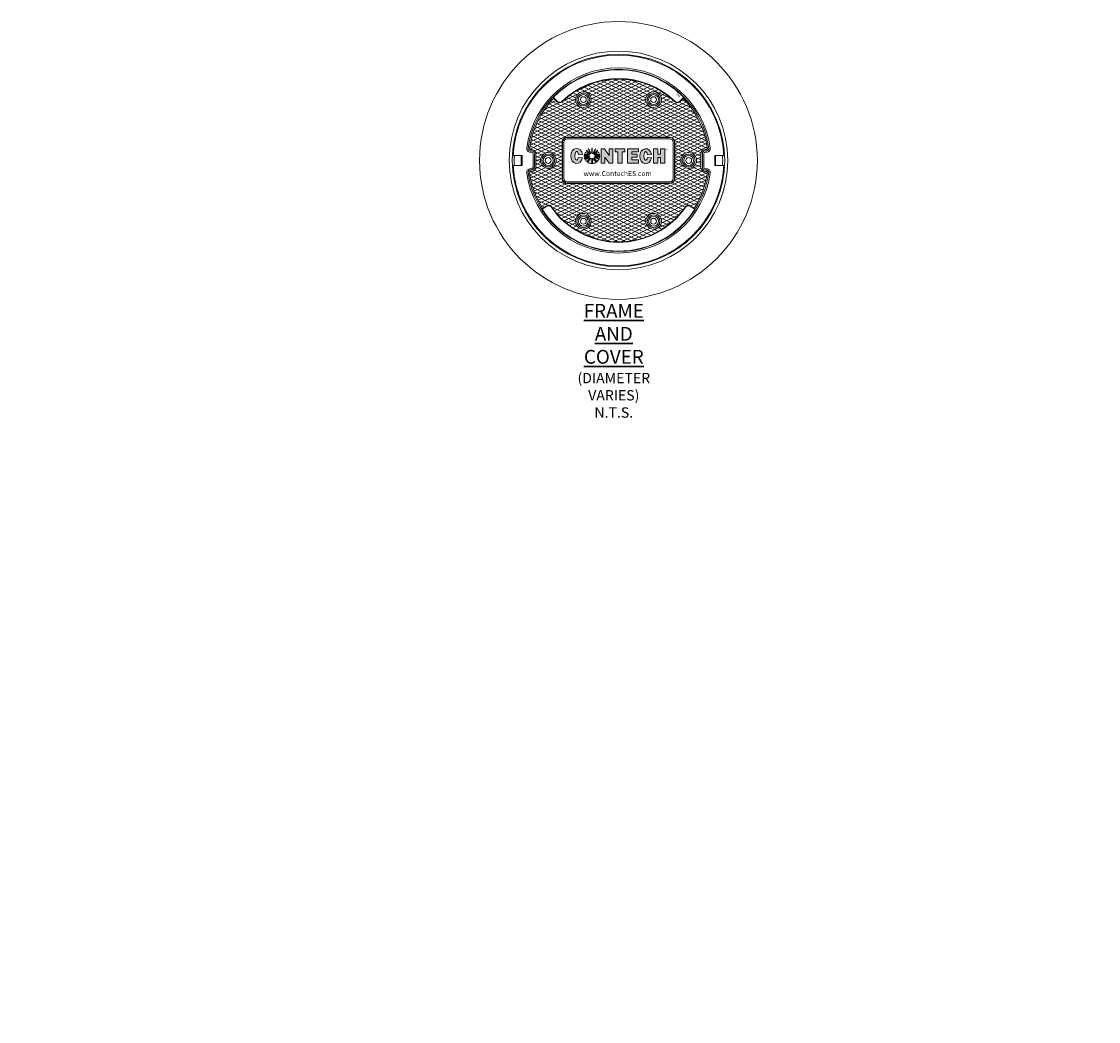
# Model space of a CAD drawing. Units: inches. Extents: x -1351 to 2420, y 0 to 808.
# Drawn here: x 408 to 701, y 281 to 553 of the extents above; entities that cross this region are included whole.
import ezdxf
from ezdxf import colors
from ezdxf.entities.mleader import LeaderData, LeaderLine
from ezdxf.math import Vec2, Vec3

# ---------------------------------------------------------------- set-up
doc = ezdxf.new("R2010")
doc.units = ezdxf.units.IN
doc.header["$LTSCALE"] = 0.5
doc.header["$MEASUREMENT"] = 0
for name, color, linetype, lineweight in [('CCP-Title', 52, 'Continuous', 30), ('CES-Access-Mfg Parts', 212, 'Continuous', 18), ('CES-Dimension', 34, 'Continuous', 18), ('CES-Hatch', 8, 'Continuous', 9), ('CSS-Access-Mfg Parts', 212, 'Continuous', 18), ('CSS-Hatch', 8, 'Continuous', 5)]:
    doc.layers.add(name, color=color, linetype=linetype, lineweight=lineweight)
doc.styles.add('BOLD', font='sanssb__.ttf')
doc.styles.add('CCP-Text', font='arial.ttf')
doc.styles.add('CES-Text', font='arial.ttf')

# ---------------------------------------------------------------- blocks, each defined once
blk = doc.blocks.new('CES-Logo CONTECH Only Horiz')
h = blk.add_hatch(color=256)
h.dxf.hatch_style = 1
edge = h.paths.add_edge_path()
edge.add_ellipse((-0.83, 0.063), major_axis=(0, 0.127), ratio=0.791296, start_angle=281.6248, end_angle=616.6072)
edge.add_line((-0.732, 0.033), (-0.802, 0.038))
edge.add_ellipse((-0.83, 0.066), major_axis=(0, 0.0726), ratio=0.41827, start_angle=283.7797, end_angle=607.7245, ccw=False)
edge.add_line((-0.8, 0.083), (-0.732, 0.088))
h.paths.add_polyline_path([(-0.285, -0.057), (-0.224, -0.057), (-0.224, 0.185), (-0.284, 0.185), (-0.284, 0.07), (-0.364, 0.184), (-0.416, 0.184), (-0.416, -0.057), (-0.358, -0.057), (-0.358, 0.045)])
h.paths.add_polyline_path([(-0.138, 0.13), (-0.138, -0.057), (-0.064, -0.057), (-0.064, 0.13), (-0.021, 0.13), (-0.021, 0.185), (-0.182, 0.185), (-0.182, 0.13)])
h.paths.add_polyline_path([(0.098, 0.131), (0.208, 0.131), (0.208, 0.185), (0.023, 0.185), (0.023, -0.057), (0.208, -0.057), (0.208, -0.002), (0.098, -0.002), (0.098, 0.042), (0.188, 0.042), (0.188, 0.096), (0.098, 0.096)])
edge = h.paths.add_edge_path()
edge.add_ellipse((0.33, 0.059), major_axis=(0, 0.127), ratio=0.791296, start_angle=281.6248, end_angle=616.6072)
edge.add_line((0.428, 0.03), (0.358, 0.035))
edge.add_ellipse((0.33, 0.063), major_axis=(0, 0.0726), ratio=0.41827, start_angle=283.7797, end_angle=607.7245, ccw=False)
edge.add_line((0.359, 0.08), (0.428, 0.085))
h.paths.add_polyline_path([(0.46, -0.057), (0.533, -0.057), (0.533, 0.039), (0.581, 0.039), (0.581, -0.057), (0.653, -0.057), (0.653, 0.185), (0.581, 0.185), (0.581, 0.096), (0.533, 0.096), (0.533, 0.185), (0.46, 0.185)])
h = blk.add_hatch(color=256)
h.dxf.hatch_style = 1
h.paths.add_polyline_path([(-0.568, 0.192, 0.016571), (-0.576, 0.192), (-0.576, 0.112, -0.045296), (-0.568, 0.111)])
h.paths.add_polyline_path([(-0.513, 0.178, 0.016408), (-0.52, 0.181), (-0.555, 0.108, -0.045191), (-0.547, 0.105)])
h.paths.add_polyline_path([(-0.541, 0.1, -0.042703), (-0.535, 0.094), (-0.478, 0.151, 0.01668), (-0.484, 0.157)])
h.paths.add_polyline_path([(-0.456, 0.12, 0.016487), (-0.46, 0.127), (-0.532, 0.089, -0.041728), (-0.528, 0.082)])
h.paths.add_polyline_path([(-0.443, 0.073, 0.016717), (-0.444, 0.082), (-0.48, 0.082), (-0.446, 0.09, 0.01636), (-0.448, 0.098), (-0.527, 0.078, -0.029812), (-0.526, 0.073)])
h.paths.add_polyline_path([(-0.443, 0.053, 0.015801), (-0.443, 0.061), (-0.525, 0.061, -0.009795), (-0.525, 0.06)])
h.paths.add_polyline_path([(-0.45, 0.021, 0.038843), (-0.445, 0.041), (-0.529, 0.046, -0.000916), (-0.529, 0.046)])
h.paths.add_polyline_path([(-0.454, 0.011), (-0.534, 0.036, -0.037097), (-0.539, 0.031), (-0.487, -0.035, 0.109393)])
h.paths.add_polyline_path([(-0.564, -0.066, 0.136428), (-0.499, -0.044), (-0.55, 0.023, -0.082716), (-0.564, 0.017)])
h.paths.add_polyline_path([(-0.647, -0.043, 0.146463), (-0.577, -0.067), (-0.577, 0.017, -0.098027), (-0.595, 0.022)])
h.paths.add_polyline_path([(-0.689, 0.005, 0.101505), (-0.657, -0.036), (-0.604, 0.029, -0.036227), (-0.609, 0.034)])
h.paths.add_polyline_path([(-0.615, 0.043, -0.020245), (-0.617, 0.047), (-0.697, 0.027, 0.022264), (-0.693, 0.016)])
h.paths.add_polyline_path([(-0.702, 0.061, 0.047222), (-0.7, 0.037), (-0.619, 0.057, -0.024899), (-0.62, 0.061)])
h.paths.add_polyline_path([(-0.619, 0.073, -0.027066), (-0.618, 0.078), (-0.697, 0.099, 0.016728), (-0.699, 0.09), (-0.665, 0.082), (-0.701, 0.082, 0.016717), (-0.702, 0.073)])
h.paths.add_polyline_path([(-0.617, 0.082, -0.042294), (-0.613, 0.089), (-0.685, 0.127, 0.016466), (-0.689, 0.12)])
h.paths.add_polyline_path([(-0.61, 0.094, -0.044008), (-0.604, 0.1), (-0.661, 0.157, 0.016434), (-0.667, 0.151)])
h.paths.add_polyline_path([(-0.597, 0.105, -0.043389), (-0.59, 0.108), (-0.624, 0.182, 0.016408), (-0.632, 0.178)])
for p, q in [((-0.624, 0.182), (-0.59, 0.108)), ((-0.576, 0.192), (-0.576, 0.112)), ((-0.568, 0.192), (-0.568, 0.111)), ((-0.52, 0.181), (-0.555, 0.108)), ((-0.224, 0.185), (-0.284, 0.185)), ((-0.284, 0.07), (-0.284, 0.185)), ((-0.182, 0.185), (-0.182, 0.13)), ((0.023, 0.185), (0.208, 0.185)), ((0.023, 0.185), (0.023, -0.057)), ((0.208, 0.185), (0.208, 0.131)), ((0.46, 0.185), (0.533, 0.185)), ((0.46, 0.185), (0.46, -0.057)), ((0.533, 0.185), (0.533, 0.096)), ((0.581, 0.185), (0.581, 0.096)), ((0.581, 0.185), (0.653, 0.185)), ((0.653, 0.185), (0.653, -0.057)), ((-0.702, 0.073), (-0.619, 0.073)), ((-0.702, 0.061), (-0.62, 0.061)), ((-0.701, 0.082), (-0.665, 0.082)), ((-0.7, 0.037), (-0.619, 0.057)), ((-0.699, 0.09), (-0.665, 0.082)), ((-0.697, 0.099), (-0.618, 0.078)), ((-0.697, 0.027), (-0.617, 0.047)), ((-0.693, 0.016), (-0.615, 0.043)), ((-0.689, 0.12), (-0.617, 0.082)), ((-0.689, 0.005), (-0.609, 0.034)), ((-0.685, 0.127), (-0.613, 0.089)), ((-0.667, 0.151), (-0.61, 0.094)), ((-0.661, 0.157), (-0.604, 0.1)), ((-0.657, -0.036), (-0.604, 0.029)), ((-0.647, -0.043), (-0.595, 0.022)), ((-0.632, 0.178), (-0.597, 0.105)), ((-0.577, -0.067), (-0.577, 0.017)), ((-0.564, -0.066), (-0.564, 0.017)), ((-0.499, -0.044), (-0.55, 0.023)), ((-0.513, 0.178), (-0.547, 0.105)), ((-0.484, 0.157), (-0.541, 0.1)), ((-0.487, -0.035), (-0.539, 0.031)), ((-0.478, 0.151), (-0.535, 0.094)), ((-0.454, 0.011), (-0.534, 0.036)), ((-0.46, 0.127), (-0.532, 0.089)), ((-0.445, 0.041), (-0.529, 0.046)), ((-0.45, 0.021), (-0.529, 0.046)), ((-0.456, 0.12), (-0.528, 0.082)), ((-0.448, 0.098), (-0.527, 0.078)), ((-0.443, 0.073), (-0.526, 0.073)), ((-0.443, 0.061), (-0.525, 0.061)), ((-0.443, 0.053), (-0.525, 0.06)), ((-0.446, 0.09), (-0.48, 0.082)), ((-0.444, 0.082), (-0.48, 0.082)), ((0.098, 0.131), (0.098, 0.096)), ((0.098, 0.131), (0.208, 0.131)), ((0.188, 0.096), (0.098, 0.096)), ((0.188, 0.042), (0.098, 0.042)), ((0.098, 0.042), (0.098, -0.002)), ((0.188, 0.096), (0.188, 0.042)), ((0.533, 0.096), (0.581, 0.096)), ((0.533, 0.039), (0.581, 0.039)), ((0.533, 0.039), (0.533, -0.057)), ((0.581, 0.039), (0.581, -0.057)), ((0.023, -0.057), (0.208, -0.057)), ((0.098, -0.002), (0.208, -0.002)), ((0.208, -0.002), (0.208, -0.057)), ((0.46, -0.057), (0.533, -0.057)), ((0.581, -0.057), (0.653, -0.057))]:
    blk.add_line(p, q)
at = {"lineweight": 5}
for p, q in [((-0.182, 0.185), (-0.021, 0.185)), ((-0.021, 0.185), (-0.021, 0.13)), ((-0.665, 0.082), (-0.665, 0.082)), ((-0.138, 0.13), (-0.182, 0.13)), ((-0.138, -0.057), (-0.138, 0.13)), ((-0.021, 0.13), (-0.064, 0.13)), ((-0.064, 0.13), (-0.064, -0.057)), ((-0.021, 0.13), (-0.021, 0.13)), ((-0.064, -0.057), (-0.138, -0.057)), ((-0.064, -0.057), (-0.064, -0.057))]:
    blk.add_line(p, q, dxfattribs=at)
blk.add_lwpolyline([(-0.224, 0.185), (-0.224, -0.057), (-0.285, -0.057), (-0.358, 0.045), (-0.358, -0.057), (-0.416, -0.057)], dxfattribs=at)
blk.add_lwpolyline([(-0.416, -0.057), (-0.416, 0.184), (-0.364, 0.184), (-0.284, 0.07)])
for points in [[(-0.802, 0.038), (-0.732, 0.033)], [(-0.8, 0.083), (-0.732, 0.088)], [(0.358, 0.035), (0.428, 0.03)], [(0.359, 0.08), (0.428, 0.085)]]:
    blk.add_lwpolyline(points, close=True)
for centre, radius, start, end in [((-0.573, 0.063), 0.13, 113.6448, 117.405), ((-0.573, 0.063), 0.13, 87.7891, 91.5866), ((-0.573, 0.063), 0.13, 62.4674, 66.2275), ((-0.573, 0.063), 0.13, 171.7257, 175.5565), ((-0.573, 0.063), 0.13, 180.6498, 191.4642), ((-0.573, 0.063), 0.13, 164.0188, 167.8523), ((-0.573, 0.063), 0.13, 196.1274, 201.2291), ((-0.573, 0.063), 0.13, 150.1613, 153.9346), ((-0.573, 0.063), 0.13, 206.3015, 229.4854), ((-0.573, 0.063), 0.13, 133.1578, 136.9239), ((-0.573, 0.064), 0.0475, 183.4093, 189.1146), ((-0.573, 0.064), 0.0475, 163.2626, 169.4642), ((-0.573, 0.064), 0.0475, 148.8171, 158.5043), ((-0.573, 0.064), 0.0475, 201.2986, 205.9378), ((-0.573, 0.064), 0.0475, 131.3597, 141.4391), ((-0.573, 0.064), 0.0475, 219.9063, 228.2054), ((-0.573, 0.064), 0.0475, 111.4002, 121.338), ((-0.573, 0.064), 0.0475, 242.1647, 264.5593), ((-0.573, 0.064), 0.0475, 83.9583, 94.3323), ((-0.573, 0.064), 0.0475, 279.8514, 298.7655), ((-0.573, 0.064), 0.0475, 58.0841, 68.4342), ((-0.573, 0.064), 0.0475, 38.8182, 48.599), ((-0.573, 0.064), 0.0475, 314.8845, 323.3826), ((-0.573, 0.064), 0.0475, 21.6845, 31.2423), ((-0.573, 0.064), 0.0475, 337.6602, 337.8701), ((-0.573, 0.064), 0.0475, 10.5358, 17.3661), ((-0.573, 0.064), 0.0475, 354.3459, 356.5907), ((-0.573, 0.063), 0.13, 311.212, 336.1837), ((-0.573, 0.063), 0.13, 42.9198, 46.7422), ((-0.573, 0.063), 0.13, 25.9989, 29.7771), ((-0.573, 0.063), 0.13, 341.2828, 350.1804), ((-0.573, 0.063), 0.13, 12.0534, 15.8024), ((-0.573, 0.063), 0.13, 4.4435, 8.2743), ((-0.573, 0.063), 0.13, 355.7291, 359.3502), ((-0.573, 0.063), 0.13, 234.6785, 268.0084), ((-0.573, 0.063), 0.13, 273.5954, 304.6706)]:
    blk.add_arc(centre, radius, start, end)
for centre, major_axis, ratio, start_param, end_param in [((-0.83, 0.063), (0, 0.127), 0.791296, 4.91528, 10.762148), ((0.33, 0.059), (0, 0.127), 0.791296, 4.91528, 10.762148), ((-0.83, 0.066), (0, 0.0726), 0.41827, 4.95289, 10.606815), ((0.33, 0.063), (0, 0.0726), 0.41827, 4.95289, 10.606815)]:
    blk.add_ellipse(centre, major_axis=major_axis, ratio=ratio, start_param=start_param, end_param=end_param)
at = {"insert": (0.666, 0.18), "char_height": 0.05333, "attachment_point": 1, "style": 'CCP-Text'}
blk.add_mtext_dynamic_manual_height_columns('{\\fGill Sans MT|b0|i0|c0|p34;\\H0.83333x;®}', width=0.11364, gutter_width=0.833, heights=[0], dxfattribs=at)
blk = doc.blocks.new('Std Dtl FC Plan')
at = {"layer": 'CSS-Hatch'}
h = blk.add_hatch(dxfattribs=at)
h.set_pattern_fill('ANSI31,_O', color=256, scale=4, angle=110)
h.set_pattern_definition([(155, (-1089.64734, -1256.4729), (-0.21130913, -0.4531539), [])])
h.paths.add_polyline_path([(-8.53, 8.87, -0.408523), (-9.28, 8.88), (-9.79, 9.39, 0.159298), (-13.45, 1.79, 0.453612), (-13.35, 1.68), (-13.16, 1.68, -0.414214), (-12.47, 1), (-12.47, -1, -0.414214), (-13.16, -1.68), (-13.35, -1.68, 0.453612), (-13.45, -1.79, 0.107811), (-11.47, -7.25), (-10.86, -6.85, -0.409951), (-10.13, -6.99, 0.524837), (10.13, -6.99, -0.409951), (10.86, -6.85), (11.47, -7.25, 0.107811), (13.45, -1.79, 0.453612), (13.35, -1.68), (13.16, -1.68, -0.414214), (12.47, -1), (12.47, 1, -0.414214), (13.16, 1.68), (13.35, 1.68, 0.453612), (13.45, 1.79, 0.159298), (9.79, 9.39), (9.28, 8.88, -0.408523), (8.53, 8.87, 0.402854)])
h.paths.add_polyline_path([(7.75, 3.5, -0.414214), (8.5, 2.75), (8.5, -2.75, -0.414214), (7.75, -3.5), (-7.75, -3.5, -0.414214), (-8.5, -2.75), (-8.5, 2.75, -0.414214), (-7.75, 3.5)], flags=16)
h.paths.add_polyline_path([(7.75, 3.46, -0.414214), (8.46, 2.75), (8.46, -2.75, -0.414214), (7.75, -3.46), (-7.75, -3.46, -0.414214), (-8.46, -2.75), (-8.46, 2.75, -0.414214), (-7.75, 3.46)], flags=0)
h.paths.add_polyline_path([(7.75, 3.25, -0.414214), (8.25, 2.75), (8.25, -2.75, -0.414214), (7.75, -3.25), (-7.75, -3.25, -0.414214), (-8.25, -2.75), (-8.25, 2.75, -0.414214), (-7.75, 3.25)], flags=0)
h.paths.add_polyline_path([(4.13, 9.2, -1), (6.5, 9.2, -1)], flags=16)
h.paths.add_polyline_path([(4.35, 9.2, -1), (6.28, 9.2, -1)], flags=0)
h.paths.add_polyline_path([(4.56, 9.2, -1), (6.06, 9.2, -1)], flags=0)
h.paths.add_polyline_path([(4.88, 9.2, -1), (5.75, 9.2, -1)], flags=0)
h.paths.add_polyline_path([(-6.5, 9.2, -1), (-4.13, 9.2, -1)], flags=16)
h.paths.add_polyline_path([(-6.28, 9.2, -1), (-4.35, 9.2, -1)], flags=0)
h.paths.add_polyline_path([(-6.06, 9.2, -1), (-4.56, 9.2, -1)], flags=0)
h.paths.add_polyline_path([(-5.75, 9.2, -1), (-4.88, 9.2, -1)], flags=0)
h.paths.add_polyline_path([(11.81, 0, -1), (9.44, 0, -1)], flags=16)
h.paths.add_polyline_path([(11.59, 0, -1), (9.66, 0, -1)], flags=0)
h.paths.add_polyline_path([(11.38, 0, -1), (9.88, 0, -1)], flags=0)
h.paths.add_polyline_path([(11.06, 0, -1), (10.19, 0, -1)], flags=0)
h.paths.add_polyline_path([(-9.44, 0, -1), (-11.81, 0, -1)], flags=16)
h.paths.add_polyline_path([(-9.66, 0, -1), (-11.59, 0, -1)], flags=0)
h.paths.add_polyline_path([(-9.88, 0, -1), (-11.38, 0, -1)], flags=0)
h.paths.add_polyline_path([(-10.19, 0, -1), (-11.06, 0, -1)], flags=0)
h.paths.add_polyline_path([(6.5, -9.2, -1), (4.13, -9.2, -1)], flags=16)
h.paths.add_polyline_path([(6.28, -9.2, -1), (4.35, -9.2, -1)], flags=0)
h.paths.add_polyline_path([(-4.13, -9.2, -1), (-6.5, -9.2, -1)], flags=16)
h.paths.add_polyline_path([(6.06, -9.2, -1), (4.56, -9.2, -1)], flags=0)
h.paths.add_polyline_path([(-4.35, -9.2, -1), (-6.28, -9.2, -1)], flags=0)
h.paths.add_polyline_path([(5.75, -9.2, -1), (4.88, -9.2, -1)], flags=0)
h.paths.add_polyline_path([(-4.56, -9.2, -1), (-6.06, -9.2, -1)], flags=0)
h.paths.add_polyline_path([(-4.88, -9.2, -1), (-5.75, -9.2, -1)], flags=0)
h = blk.add_hatch(dxfattribs=at)
h.set_pattern_fill('ANSI31,_O', color=256, scale=4, angle=160)
h.set_pattern_definition([(205, (-1089.64734, -1256.4729), (0.21130913, -0.4531539), [])])
h.paths.add_polyline_path([(-8.53, 8.87, -0.408523), (-9.28, 8.88), (-9.79, 9.39, 0.159298), (-13.45, 1.79, 0.453612), (-13.35, 1.68), (-13.16, 1.68, -0.414214), (-12.47, 1), (-12.47, -1, -0.414214), (-13.16, -1.68), (-13.35, -1.68, 0.453612), (-13.45, -1.79, 0.107811), (-11.47, -7.25), (-10.86, -6.85, -0.409951), (-10.13, -6.99, 0.524837), (10.13, -6.99, -0.409951), (10.86, -6.85), (11.47, -7.25, 0.107811), (13.45, -1.79, 0.453612), (13.35, -1.68), (13.16, -1.68, -0.414214), (12.47, -1), (12.47, 1, -0.414214), (13.16, 1.68), (13.35, 1.68, 0.453612), (13.45, 1.79, 0.159298), (9.79, 9.39), (9.28, 8.88, -0.408523), (8.53, 8.87, 0.402854)])
h.paths.add_polyline_path([(7.75, 3.5, -0.414214), (8.5, 2.75), (8.5, -2.75, -0.414214), (7.75, -3.5), (-7.75, -3.5, -0.414214), (-8.5, -2.75), (-8.5, 2.75, -0.414214), (-7.75, 3.5)], flags=16)
h.paths.add_polyline_path([(7.75, 3.46, -0.414214), (8.46, 2.75), (8.46, -2.75, -0.414214), (7.75, -3.46), (-7.75, -3.46, -0.414214), (-8.46, -2.75), (-8.46, 2.75, -0.414214), (-7.75, 3.46)], flags=0)
h.paths.add_polyline_path([(7.75, 3.25, -0.414214), (8.25, 2.75), (8.25, -2.75, -0.414214), (7.75, -3.25), (-7.75, -3.25, -0.414214), (-8.25, -2.75), (-8.25, 2.75, -0.414214), (-7.75, 3.25)], flags=0)
h.paths.add_polyline_path([(-6.5, 9.2, -1), (-4.13, 9.2, -1)], flags=16)
h.paths.add_polyline_path([(-6.28, 9.2, -1), (-4.35, 9.2, -1)], flags=0)
h.paths.add_polyline_path([(-6.06, 9.2, -1), (-4.56, 9.2, -1)], flags=0)
h.paths.add_polyline_path([(-5.75, 9.2, -1), (-4.88, 9.2, -1)], flags=0)
h.paths.add_polyline_path([(4.13, 9.2, -1), (6.5, 9.2, -1)], flags=16)
h.paths.add_polyline_path([(4.35, 9.2, -1), (6.28, 9.2, -1)], flags=0)
h.paths.add_polyline_path([(4.56, 9.2, -1), (6.06, 9.2, -1)], flags=0)
h.paths.add_polyline_path([(4.88, 9.2, -1), (5.75, 9.2, -1)], flags=0)
h.paths.add_polyline_path([(-9.44, 0, -1), (-11.81, 0, -1)], flags=16)
h.paths.add_polyline_path([(-9.66, 0, -1), (-11.59, 0, -1)], flags=0)
h.paths.add_polyline_path([(-9.88, 0, -1), (-11.38, 0, -1)], flags=0)
h.paths.add_polyline_path([(-10.19, 0, -1), (-11.06, 0, -1)], flags=0)
h.paths.add_polyline_path([(11.81, 0, -1), (9.44, 0, -1)], flags=16)
h.paths.add_polyline_path([(11.59, 0, -1), (9.66, 0, -1)], flags=0)
h.paths.add_polyline_path([(11.38, 0, -1), (9.88, 0, -1)], flags=0)
h.paths.add_polyline_path([(11.06, 0, -1), (10.19, 0, -1)], flags=0)
h.paths.add_polyline_path([(-4.13, -9.2, -1), (-6.5, -9.2, -1)], flags=16)
h.paths.add_polyline_path([(-4.35, -9.2, -1), (-6.28, -9.2, -1)], flags=0)
h.paths.add_polyline_path([(-4.56, -9.2, -1), (-6.06, -9.2, -1)], flags=0)
h.paths.add_polyline_path([(-4.88, -9.2, -1), (-5.75, -9.2, -1)], flags=0)
h.paths.add_polyline_path([(6.5, -9.2, -1), (4.13, -9.2, -1)], flags=16)
h.paths.add_polyline_path([(6.28, -9.2, -1), (4.35, -9.2, -1)], flags=0)
h.paths.add_polyline_path([(6.06, -9.2, -1), (4.56, -9.2, -1)], flags=0)
h.paths.add_polyline_path([(5.75, -9.2, -1), (4.88, -9.2, -1)], flags=0)
at = {"layer": 'CSS-Access-Mfg Parts', "linetype": 'Continuous', "lineweight": 15}
for p, q in [((-9.79, 9.39), (-9.87, 9.54)), ((-9.84, 9.54), (-9.87, 9.54)), ((-9.84, 9.54), (-9.23, 8.93)), ((-9.79, 9.39), (-9.28, 8.88)), ((-9.23, 8.93), (-9.28, 8.88)), ((-8.58, 8.92), (-8.53, 8.87)), ((8.58, 8.92), (8.53, 8.87)), ((9.84, 9.54), (9.23, 8.93)), ((9.23, 8.93), (9.28, 8.88)), ((9.79, 9.39), (9.28, 8.88)), ((9.79, 9.39), (9.87, 9.54)), ((9.84, 9.54), (9.87, 9.54)), ((7.75, 3.5), (-7.75, 3.5)), ((-7.75, 3.46), (-7.75, 3.5)), ((7.75, 3.46), (-7.75, 3.46)), ((7.75, 3.46), (7.75, 3.5)), ((-13.16, 1.68), (-13.35, 1.68)), ((-8.5, 2.75), (-8.5, -2.75)), ((-8.46, 2.75), (-8.5, 2.75)), ((-8.46, 2.75), (-8.46, -2.75)), ((8.46, 2.75), (8.5, 2.75)), ((8.46, -2.75), (8.46, 2.75)), ((8.5, -2.75), (8.5, 2.75)), ((13.35, 1.68), (13.16, 1.68)), ((-15.92, 0.75), (-14.57, 0.75)), ((-14.69, -0.75), (-14.69, 0.75)), ((-14.57, 0.75), (-14.57, -0.75)), ((-13.16, 1.47), (-13.35, 1.47)), ((-13.35, 1.25), (-13.16, 1.25)), ((-12.91, 1), (-12.91, -1)), ((-12.69, -1), (-12.69, 1)), ((-12.47, -1), (-12.47, 1)), ((12.47, 1), (12.47, -1)), ((12.69, 1), (12.69, -1)), ((12.91, -1), (12.91, 1)), ((13.35, 1.47), (13.16, 1.47)), ((13.16, 1.25), (13.35, 1.25)), ((14.57, 0.75), (15.92, 0.75)), ((14.57, 0.75), (14.57, -0.75)), ((14.69, -0.75), (14.69, 0.75)), ((-15.92, -0.75), (-14.57, -0.75)), ((-13.16, -1.25), (-13.35, -1.25)), ((-13.35, -1.47), (-13.16, -1.47)), ((13.35, -1.25), (13.16, -1.25)), ((13.16, -1.47), (13.35, -1.47)), ((14.57, -0.75), (15.92, -0.75)), ((-13.35, -1.68), (-13.16, -1.68)), ((-8.46, -2.75), (-8.5, -2.75)), ((8.46, -2.75), (8.5, -2.75)), ((13.16, -1.68), (13.35, -1.68)), ((-7.75, -3.46), (-7.75, -3.5)), ((-7.75, -3.46), (7.75, -3.46)), ((-7.75, -3.5), (7.75, -3.5)), ((7.75, -3.46), (7.75, -3.5)), ((-11.55, -7.39), (-11.57, -7.39)), ((-11.55, -7.39), (-10.82, -6.91)), ((-11.47, -7.25), (-10.86, -6.85)), ((-10.82, -6.91), (-10.86, -6.85)), ((-10.19, -7.03), (-10.13, -6.99)), ((10.19, -7.03), (10.13, -6.99)), ((10.82, -6.91), (10.86, -6.85)), ((11.55, -7.39), (10.82, -6.91)), ((11.47, -7.25), (10.86, -6.85)), ((11.55, -7.39), (11.57, -7.39))]:
    blk.add_line(p, q, dxfattribs=at)
at = {"layer": 'CSS-Access-Mfg Parts', "linetype": 'Continuous'}
for p, q in [((-7.75, 3.5), (7.75, 3.5)), ((-8.5, -2.75), (-8.5, 2.75)), ((8.5, -2.75), (8.5, 2.75)), ((-7.75, -3.5), (7.75, -3.5))]:
    blk.add_line(p, q, dxfattribs=at)
at = {"layer": 'CSS-Access-Mfg Parts'}
for p, q in [((-8.25, -2.75), (-8.25, 2.75)), ((-7.75, 3.25), (7.75, 3.25)), ((8.25, -2.75), (8.25, 2.75)), ((-7.75, -3.25), (7.75, -3.25)), ((-11.57, -7.39), (-11.47, -7.25)), ((11.57, -7.39), (11.47, -7.25))]:
    blk.add_line(p, q, dxfattribs=at)
for radius in [21, 16.53, 16.06]:
    blk.add_circle((0, 0), radius, dxfattribs=at)
at = {"layer": 'CSS-Access-Mfg Parts', "linetype": 'Continuous', "lineweight": 15}
for centre, radius in [((-5.31, 9.2), 1.18), ((-5.31, 9.2), 0.967), ((-5.31, 9.2), 0.75), ((5.31, 9.2), 1.18), ((5.31, 9.2), 0.967), ((5.31, 9.2), 0.75), ((-5.31, 9.2), 0.438), ((5.31, 9.2), 0.437), ((-10.62, 0), 1.18), ((-10.62, 0), 0.967), ((-10.62, 0), 0.75), ((-10.62, 0), 0.437), ((10.62, 0), 1.18), ((10.62, 0), 0.967), ((10.62, 0), 0.75), ((10.62, 0), 0.438), ((-5.31, -9.2), 1.18), ((5.31, -9.2), 1.18), ((-5.31, -9.2), 0.967), ((-5.31, -9.2), 0.75), ((-5.31, -9.2), 0.438), ((5.31, -9.2), 0.967), ((5.31, -9.2), 0.75), ((5.31, -9.2), 0.437)]:
    blk.add_circle(centre, radius, dxfattribs=at)
for centre, radius, start, end in [((0, 0), 15.94, 2.6968, 177.3032), ((0, 0), 14, 7.5984, 172.4016), ((0, 0), 13.78, 7.5984, 172.4016), ((0, 0), 13.73, 44.0417, 135.9583), ((0, 0), 13.71, 63.6362, 135.8831), ((0, 0), 12.38, 46.1155, 133.8845), ((0, 0), 12.31, 46.1155, 133.8845), ((0, 0), 13.71, 44.1169, 63.5126), ((0, 0), 13.57, 136.1973, 172.4016), ((-8.9, 9.26), 0.534, 225, 313.8845), ((-8.9, 9.26), 0.461, 225, 313.8845), ((8.9, 9.26), 0.534, 226.1155, 315), ((8.9, 9.26), 0.461, 226.1155, 315), ((0, 0), 13.57, 7.5984, 43.8027), ((-7.75, 2.75), 0.75, 90, 180), ((-7.75, 2.75), 0.715, 90, 180), ((7.75, 2.75), 0.75, 0, 90), ((7.75, 2.75), 0.715, 0, 90), ((-13.35, 1.78), 0.53, 172.4016, 270), ((-13.35, 1.78), 0.314, 172.4016, 270), ((-13.35, 1.78), 0.099, 172.4016, 270), ((-13.16, 1), 0.682, 0, 90), ((13.16, 1), 0.682, 90, 180), ((13.35, 1.78), 0.53, 270, 7.5984), ((13.35, 1.78), 0.314, 270, 7.5984), ((13.35, 1.78), 0.099, 270, 7.5984), ((-13.16, 1), 0.467, 0, 90), ((-13.16, 1), 0.251, 0, 90), ((13.16, 1), 0.467, 90, 180), ((13.16, 1), 0.251, 90, 180), ((0, 0), 15.94, 182.6968, 357.3032), ((-13.35, -1.78), 0.53, 90, 187.5984), ((-13.35, -1.78), 0.314, 90, 187.5984), ((-13.16, -1), 0.251, 270, 0), ((-13.16, -1), 0.682, 270, 0), ((-13.16, -1), 0.467, 270, 0), ((13.16, -1), 0.682, 180, 270), ((13.16, -1), 0.467, 180, 270), ((13.16, -1), 0.251, 180, 270), ((13.35, -1.78), 0.53, 352.4016, 90), ((13.35, -1.78), 0.314, 352.4016, 90), ((0, 0), 14, 187.5984, 352.4016), ((0, 0), 13.78, 187.5984, 352.4016), ((-13.35, -1.78), 0.099, 90, 187.5984), ((0.05, 0.01), 13.62, 187.6325, 212.246), ((-7.75, -2.75), 0.75, 180, 270), ((-7.75, -2.75), 0.715, 180, 270), ((7.75, -2.75), 0.75, 270, 0), ((7.75, -2.75), 0.715, 270, 0), ((-0.05, 0.01), 13.62, 327.754, 352.3675), ((13.35, -1.78), 0.099, 352.4016, 90), ((0, 0), 13.73, 212.5768, 327.4232), ((0, 0), 13.71, 212.6198, 327.3802), ((-10.57, -7.29), 0.534, 34.7498, 123.6343), ((-10.57, -7.29), 0.461, 34.7498, 123.6343), ((0, 0), 12.38, 214.6044, 325.3956), ((0, 0), 12.31, 214.6035, 325.3965), ((10.57, -7.29), 0.534, 56.3657, 145.2502), ((10.57, -7.29), 0.461, 56.3657, 145.2502)]:
    blk.add_arc(centre, radius, start, end, dxfattribs=at)
at = {"layer": 'CSS-Access-Mfg Parts', "linetype": 'Continuous'}
for centre, start, end in [((-7.75, 2.75), 90, 180), ((7.75, 2.75), 0, 90), ((-7.75, -2.75), 180, 270), ((7.75, -2.75), 270, 0)]:
    blk.add_arc(centre, 0.75, start, end, dxfattribs=at)
at = {"layer": 'CSS-Access-Mfg Parts'}
for centre, start, end in [((-7.75, 2.75), 90, 180), ((7.75, 2.75), 0, 90), ((-7.75, -2.75), 180, 270), ((7.75, -2.75), 270, 0)]:
    blk.add_arc(centre, 0.5, start, end, dxfattribs=at)
at = {"layer": 'CSS-Access-Mfg Parts', "linetype": 'Continuous', "lineweight": 15}
for centre, start_param, end_param in [((-0.74, 0), 3.091593, 3.191592), ((0.74, 0), 6.233186, 6.333185)]:
    blk.add_ellipse(centre, major_axis=(15.02, 0), ratio=0.998795, start_param=start_param, end_param=end_param, dxfattribs=at)
at = {"layer": 'CES-Hatch', "xscale": 9, "yscale": 9, "zscale": 9}
blk.add_blockref('CES-Logo CONTECH Only Horiz', (1.15, 0.11), dxfattribs=at)
at = {"layer": 'CES-Hatch', "insert": (-0.13, -1.98), "char_height": 0.75, "width": 6.6891, "attachment_point": 5, "style": 'CCP-Text'}
blk.add_mtext('{\\fArial|b1|i0|c0|p34;www.ContechES.com}', dxfattribs=at)
at = {"layer": 'CSS-Hatch', "style": 'BOLD'}
blk.add_text('TM', height=0.375, rotation=315.0138, dxfattribs=at).set_placement((8.62, 9.99))

msp = doc.modelspace()

# ---------------------------------------------------------------- block references
at = {"layer": 'CES-Access-Mfg Parts', "xscale": 1.8, "yscale": 1.8, "zscale": 1.8}
msp.add_blockref('Std Dtl FC Plan', (570.385, 515.361), dxfattribs=at)

# ---------------------------------------------------------------- texts
at = {"layer": 'CCP-Title', "insert": (569.12, 460.831), "char_height": 2.10938, "attachment_point": 5, "style": 'CCP-Text'}
msp.add_mtext('{\\fArial|b1|i0|c0|p34;\\H1.7778x;\\LFRAME AND COVER\\H0.69188x;\\P\\fArial|b0|i0|c0|p34;\\H1.084x;\\l(DIAMETER VARIES)\\PN.T.S.}', dxfattribs=at)

# ---------------------------------------------------------------- leaders
at = {"layer": 'CES-Dimension'}
ml = msp.add_multileader_mtext('Standard', dxfattribs=at)
ml.set_content('CENTER OF THE TREATMENT DEVICE STRUCTURE, SEPARATION SCREEN AND SEDIMENTS STORAGE SUMP OPENING', color=52, style='CES-Text')
ml.set_leader_properties(color=256, linetype='ByLayer', lineweight=-1)
ml.build(insert=Vec2(0, 0))
ml.multileader.update_dxf_attribs({"text_left_attachment_type": 2, "text_right_attachment_type": 2, "dogleg_length": 0.125, "arrow_head_size": 2.75, "scale": 32})
ctx = ml.context
ctx.base_point, ctx.scale, ctx.char_height, ctx.arrow_head_size, ctx.landing_gap_size, ctx.plane_origin = Vec3(199.666, 351.03), 32, 2.25, 2.75, 1, Vec3(197.997, 349.933)
ctx.left_attachment, ctx.right_attachment = 2, 2
notes = []
notes.append((ctx, [(0, (1, 1, 0), (195.666, 351.03), (1, 0), 4, [(0, [(176.164, 310.843)], 0, [])])]))
ctx.mtext.insert, ctx.mtext.width, ctx.mtext.flow_direction = Vec3(200.666, 355.984), 69.36905, 5
ml = msp.add_multileader_mtext('Standard', dxfattribs=at)
ml.set_content('ACCESS\\P(SEE FRAME AND COVER DETAIL)', color=52, style='CES-Text')
ml.set_leader_properties(color=256, linetype='ByLayer', lineweight=-1)
ml.build(insert=Vec2(0, 0))
ml.multileader.update_dxf_attribs({"text_left_attachment_type": 2, "text_right_attachment_type": 2, "dogleg_length": 0.125, "arrow_head_size": 2.75, "scale": 32})
ctx = ml.context
ctx.base_point, ctx.scale, ctx.char_height, ctx.arrow_head_size, ctx.landing_gap_size, ctx.plane_origin = Vec3(212.926, 294.025), 32, 2.25, 2.75, 1, Vec3(202.646, 306.505)
ctx.left_attachment, ctx.right_attachment = 2, 2
notes.append((ctx, [(0, (1, 1, 0), (208.926, 294.025), (1, 0), 4, [(0, [(196.596, 303.834)], 0, [])])]))
ctx.mtext.insert, ctx.mtext.width, ctx.mtext.flow_direction = Vec3(213.926, 299.289), 42.13332, 5
ml = msp.add_multileader_mtext('Standard', dxfattribs=at)
ml.set_content('48" [1220] I.D. MANHOLE STRUCTURE', color=52, style='CES-Text')
ml.set_leader_properties(color=256, linetype='ByLayer', lineweight=-1)
ml.build(insert=Vec2(0, 0))
ml.multileader.update_dxf_attribs({"text_left_attachment_type": 2, "text_right_attachment_type": 2, "dogleg_length": 0.125, "arrow_head_size": 2.75, "scale": 32})
ctx = ml.context
ctx.base_point, ctx.scale, ctx.char_height, ctx.arrow_head_size, ctx.landing_gap_size, ctx.plane_origin = Vec3(209.292, 281.056), 32, 2.25, 2.75, 1, Vec3(568.755, 361.997)
ctx.left_attachment, ctx.right_attachment = 2, 2
notes.append((ctx, [(0, (1, 1, 0), (205.292, 281.056), (1, 0), 4, [(0, [(192.77, 293.515)], 0, [])])]))
ctx.mtext.insert, ctx.mtext.width, ctx.mtext.flow_direction = Vec3(210.292, 284.114), 41.58848, 5
for ctx, leaders in notes:
    for number, flags, end, landing, length, lines in leaders:
        leader = LeaderData()
        leader.index, (leader.has_last_leader_line, leader.has_dogleg_vector, leader.attachment_direction) = number, flags
        leader.last_leader_point, leader.dogleg_vector, leader.dogleg_length = Vec3(end), Vec3(landing), length
        for number, points, colour, breaks in lines:
            line = LeaderLine()
            line.index, line.vertices, line.color, line.breaks = number, Vec3.list(points), colors.encode_raw_color(colour), breaks
            leader.lines.append(line)
        ctx.leaders.append(leader)

doc.saveas('drawing.dxf')
